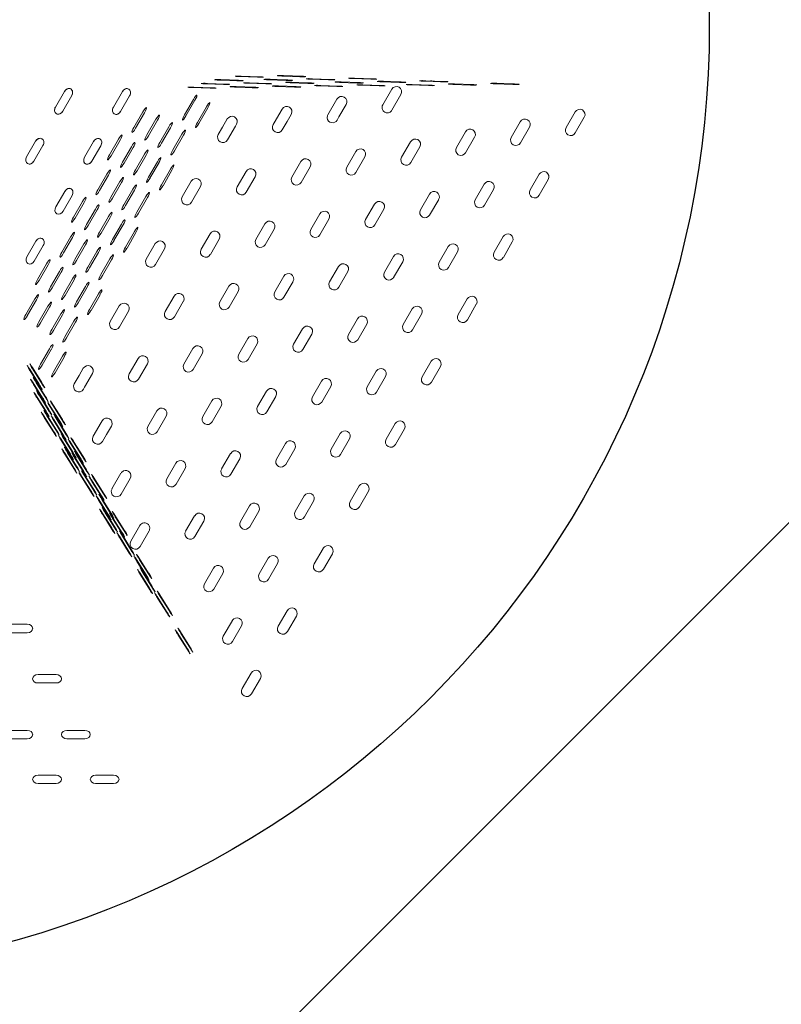
# Model space of a CAD drawing. Units: inches. Extents: x -105 to 105, y -105 to 105.
# Drawn here: x 9 to 36, y -34 to 0 of the extents above; entities that cross this region are included whole.
import ezdxf

# ---------------------------------------------------------------- set-up
doc = ezdxf.new("R2010")
doc.units = ezdxf.units.IN
doc.header["$MEASUREMENT"] = 0
doc.layers.add('Note', color=6, linetype='Continuous', plot=False)
doc.layers.add('PVC_HOLES', color=5, linetype='Continuous')
doc.layers.add('Use Zone', color=7, linetype='Continuous')

msp = doc.modelspace()

# ---------------------------------------------------------------- hatches: boundary and pattern name
at = {"layer": 'Note'}
h = msp.add_hatch(dxfattribs=at)
h.set_pattern_fill('ANSI31', color=256, scale=150)
h.paths.add_polyline_path([(-105, 0, 1), (105, 0, 1)])
h.paths.add_polyline_path([(33, 0, -1), (-33, 0, -1)], flags=16)

# ---------------------------------------------------------------- linework, layer by layer
at = {"layer": 'PVC_HOLES', "linetype": 'Continuous', "lineweight": 0}
for p, q in [((21.971, -2.221, 8.545), (21.659, -2.762, 8.545)), ((15.08, -2.572, 12.236), (14.768, -3.114, 12.236)), ((14.824, -3.146, 11.867), (15.137, -2.605, 11.867)), ((20.067, -2.564, 8.284), (19.754, -3.106, 8.284)), ((22.291, -2.405, 8.61), (21.978, -2.946, 8.61)), ((13.328, -3.004, 19.622), (13.015, -3.545, 19.622)), ((13.072, -3.578, 19.253), (13.384, -3.036, 19.253)), ((15.532, -2.833, 9.282), (15.219, -3.374, 9.282)), ((15.276, -3.407, 8.913), (15.588, -2.865, 8.913)), ((18.162, -2.908, 8.024), (17.889, -3.383, 8.024)), ((20.387, -2.749, 8.349), (20.136, -3.182, 8.349)), ((28.338, -3.01, 9.587), (28.026, -3.551, 9.587)), ((13.779, -3.264, 16.668), (13.466, -3.805, 16.668)), ((13.523, -3.838, 16.299), (13.835, -3.297, 16.299)), ((16.258, -3.252, 7.763), (16.09, -3.543, 7.763)), ((17.889, -3.383, 8.024), (17.85, -3.45, 8.024)), ((18.338, -3.343, 8.089), (18.17, -3.634, 8.089)), ((18.482, -3.093, 8.089), (18.338, -3.343, 8.089)), ((20.136, -3.182, 8.349), (20.074, -3.29, 8.349)), ((26.434, -3.354, 9.326), (26.121, -3.895, 9.326)), ((28.658, -3.195, 9.652), (28.346, -3.736, 9.652)), ((14.23, -3.525, 13.713), (13.917, -4.066, 13.713)), ((13.974, -4.099, 13.344), (14.286, -3.557, 13.344)), ((16.09, -3.543, 7.763), (15.946, -3.794, 7.763)), ((16.54, -3.503, 7.829), (16.265, -3.978, 7.829)), ((16.578, -3.437, 7.829), (16.54, -3.503, 7.829)), ((24.53, -3.698, 9.066), (24.217, -4.239, 9.066)), ((26.754, -3.538, 9.391), (26.441, -4.08, 9.391)), ((12.477, -3.956, 21.1), (12.165, -4.497, 21.1)), ((12.221, -4.53, 20.73), (12.533, -3.989, 20.73)), ((14.681, -3.785, 10.759), (14.369, -4.326, 10.759)), ((14.425, -4.359, 10.39), (14.737, -3.818, 10.39)), ((22.625, -4.042, 8.805), (22.313, -4.583, 8.805)), ((24.85, -3.882, 9.131), (24.537, -4.424, 9.131)), ((12.928, -4.217, 18.145), (12.616, -4.758, 18.145)), ((12.672, -4.79, 17.776), (12.985, -4.249, 17.776)), ((20.721, -4.386, 8.545), (20.409, -4.927, 8.545)), ((22.945, -4.226, 8.87), (22.633, -4.768, 8.87)), ((13.379, -4.477, 15.191), (13.067, -5.018, 15.191)), ((13.123, -5.051, 14.821), (13.436, -4.51, 14.821)), ((13.83, -4.737, 12.236), (13.518, -5.279, 12.236)), ((13.574, -5.311, 11.867), (13.887, -4.77, 11.867)), ((18.817, -4.73, 8.284), (18.504, -5.271, 8.284)), ((21.041, -4.57, 8.61), (20.728, -5.112, 8.61)), ((14.282, -4.998, 9.282), (13.969, -5.539, 9.282)), ((14.026, -5.572, 8.913), (14.338, -5.03, 8.913)), ((16.912, -5.073, 8.024), (16.6, -5.615, 8.024)), ((19.137, -4.914, 8.349), (18.824, -5.455, 8.349)), ((12.078, -5.169, 19.622), (11.765, -5.71, 19.622)), ((11.822, -5.743, 19.253), (12.134, -5.201, 19.253)), ((12.529, -5.429, 16.668), (12.216, -5.971, 16.668)), ((12.273, -6.003, 16.299), (12.585, -5.462, 16.299)), ((15.008, -5.417, 7.763), (14.696, -5.959, 7.763)), ((17.232, -5.258, 8.089), (16.92, -5.799, 8.089)), ((27.088, -5.175, 9.587), (26.776, -5.716, 9.587)), ((27.408, -5.36, 9.652), (27.096, -5.901, 9.652)), ((12.98, -5.69, 13.713), (12.667, -6.231, 13.713)), ((12.724, -6.264, 13.344), (13.036, -5.722, 13.344)), ((15.328, -5.602, 7.829), (15.015, -6.143, 7.829)), ((25.184, -5.519, 9.326), (24.871, -6.06, 9.326)), ((25.504, -5.704, 9.391), (25.191, -6.245, 9.391)), ((10.915, -6.662, 21.1), (11.227, -6.121, 21.1)), ((11.283, -6.154, 20.73), (10.971, -6.695, 20.73)), ((13.431, -5.95, 10.759), (13.119, -6.491, 10.759)), ((13.175, -6.524, 10.39), (13.487, -5.983, 10.39)), ((23.28, -5.863, 9.066), (22.967, -6.404, 9.066)), ((23.6, -6.047, 9.131), (23.287, -6.589, 9.131)), ((11.366, -6.923, 18.145), (11.678, -6.382, 18.145)), ((11.735, -6.414, 17.776), (11.422, -6.955, 17.776)), ((21.375, -6.207, 8.805), (21.063, -6.748, 8.805)), ((21.695, -6.391, 8.87), (21.383, -6.933, 8.87)), ((11.817, -7.183, 15.191), (12.129, -6.642, 15.191)), ((12.186, -6.675, 14.821), (11.873, -7.216, 14.821)), ((19.471, -6.551, 8.545), (19.159, -7.092, 8.545)), ((19.791, -6.735, 8.61), (19.478, -7.277, 8.61)), ((12.268, -7.444, 12.236), (12.58, -6.903, 12.236)), ((12.637, -6.935, 11.867), (12.324, -7.476, 11.867)), ((12.719, -7.704, 9.282), (13.032, -7.163, 9.282)), ((17.567, -6.895, 8.284), (17.254, -7.436, 8.284)), ((17.887, -7.079, 8.349), (17.574, -7.621, 8.349)), ((10.515, -7.875, 19.622), (10.828, -7.334, 19.622)), ((10.884, -7.366, 19.253), (10.572, -7.908, 19.253)), ((13.088, -7.196, 8.913), (12.776, -7.737, 8.913)), ((15.662, -7.239, 8.024), (15.35, -7.78, 8.024)), ((15.982, -7.423, 8.089), (15.67, -7.964, 8.089)), ((25.838, -7.34, 9.587), (25.526, -7.881, 9.587)), ((10.966, -8.136, 16.668), (11.279, -7.594, 16.668)), ((11.335, -7.627, 16.299), (11.023, -8.168, 16.299)), ((11.417, -8.396, 13.713), (11.73, -7.855, 13.713)), ((13.446, -8.124, 7.763), (13.758, -7.582, 7.763)), ((13.765, -8.308, 7.829), (14.078, -7.767, 7.829)), ((23.934, -7.684, 9.326), (23.621, -8.225, 9.326)), ((26.158, -7.525, 9.652), (25.846, -8.066, 9.652)), ((11.786, -7.887, 13.344), (11.474, -8.429, 13.344)), ((11.869, -8.657, 10.759), (12.181, -8.115, 10.759)), ((12.237, -8.148, 10.39), (11.925, -8.689, 10.39)), ((22.03, -8.028, 9.066), (21.717, -8.569, 9.066)), ((24.254, -7.869, 9.391), (23.941, -8.41, 9.391)), ((9.665, -8.827, 21.1), (9.977, -8.286, 21.1)), ((10.033, -8.319, 20.73), (9.721, -8.86, 20.73)), ((10.116, -9.088, 18.145), (10.428, -8.547, 18.145)), ((20.125, -8.372, 8.805), (19.813, -8.913, 8.805)), ((22.35, -8.213, 9.131), (22.037, -8.754, 9.131)), ((10.485, -8.579, 17.776), (10.172, -9.12, 17.776)), ((10.567, -9.348, 15.191), (10.879, -8.807, 15.191)), ((10.936, -8.84, 14.821), (10.623, -9.381, 14.821)), ((18.221, -8.716, 8.545), (17.909, -9.257, 8.545)), ((20.445, -8.556, 8.87), (20.133, -9.098, 8.87)), ((11.018, -9.609, 12.236), (11.33, -9.068, 12.236)), ((11.387, -9.1, 11.867), (11.074, -9.641, 11.867)), ((16.004, -9.601, 8.284), (16.317, -9.06, 8.284)), ((18.541, -8.9, 8.61), (18.228, -9.442, 8.61)), ((9.265, -10.04, 19.622), (9.578, -9.499, 19.622)), ((9.634, -9.531, 19.253), (9.322, -10.073, 19.253)), ((11.469, -9.869, 9.282), (11.782, -9.328, 9.282)), ((11.838, -9.361, 8.913), (11.526, -9.902, 8.913)), ((14.1, -9.945, 8.024), (14.412, -9.404, 8.024)), ((16.324, -9.786, 8.349), (16.637, -9.244, 8.349)), ((24.588, -9.505, 9.587), (24.276, -10.046, 9.587)), ((9.716, -10.301, 16.668), (10.029, -9.759, 16.668)), ((10.085, -9.792, 16.299), (9.773, -10.333, 16.299)), ((12.196, -10.289, 7.763), (12.508, -9.748, 7.763)), ((14.42, -10.129, 8.089), (14.732, -9.588, 8.089)), ((22.684, -9.849, 9.326), (22.371, -10.39, 9.326)), ((24.908, -9.69, 9.652), (24.596, -10.231, 9.652)), ((10.167, -10.561, 13.713), (10.48, -10.02, 13.713)), ((10.536, -10.052, 13.344), (10.224, -10.594, 13.344)), ((12.515, -10.473, 7.829), (12.828, -9.932, 7.829)), ((20.78, -10.193, 9.066), (20.467, -10.734, 9.066)), ((23.004, -10.034, 9.391), (22.691, -10.575, 9.391)), ((10.619, -10.822, 10.759), (10.931, -10.28, 10.759)), ((10.987, -10.313, 10.39), (10.675, -10.854, 10.39)), ((18.563, -11.078, 8.805), (18.875, -10.537, 8.805)), ((21.1, -10.378, 9.131), (20.787, -10.919, 9.131)), ((16.659, -11.422, 8.545), (16.971, -10.881, 8.545)), ((18.883, -11.263, 8.87), (19.195, -10.722, 8.87)), ((9.768, -11.774, 12.236), (10.08, -11.233, 12.236)), ((10.137, -11.265, 11.867), (9.824, -11.806, 11.867)), ((14.754, -11.766, 8.284), (15.067, -11.225, 8.284)), ((16.978, -11.607, 8.61), (17.291, -11.065, 8.61)), ((10.219, -12.034, 9.282), (10.532, -11.493, 9.282)), ((10.588, -11.526, 8.913), (10.276, -12.067, 8.913)), ((12.85, -12.11, 8.024), (13.162, -11.569, 8.024)), ((15.074, -11.951, 8.349), (15.387, -11.409, 8.349)), ((9.488, -11.887, 19.776), (9.816, -12.41, 19.873)), ((9.831, -12.469, 19.502), (9.503, -11.946, 19.406)), ((11.114, -12.163, 7.763), (11.258, -11.913, 7.763)), ((13.17, -12.295, 8.089), (13.482, -11.753, 8.089)), ((23.338, -11.67, 9.587), (23.026, -12.211, 9.587)), ((23.658, -11.855, 9.652), (23.346, -12.396, 9.652)), ((10.946, -12.454, 7.763), (11.114, -12.163, 7.763)), ((11.304, -12.572, 7.829), (11.578, -12.097, 7.829)), ((21.121, -12.555, 9.326), (21.434, -12.014, 9.326)), ((21.441, -12.74, 9.391), (21.754, -12.199, 9.391)), ((9.608, -12.356, 16.816), (9.936, -12.879, 16.912)), ((9.623, -12.415, 16.446), (9.951, -12.938, 16.542)), ((11.265, -12.638, 7.829), (11.304, -12.572, 7.829)), ((19.217, -12.899, 9.066), (19.53, -12.358, 9.066)), ((19.537, -13.084, 9.131), (19.85, -12.543, 9.131)), ((9.729, -12.825, 13.855), (10.057, -13.349, 13.951)), ((9.744, -12.884, 13.485), (10.072, -13.407, 13.581)), ((17.313, -13.243, 8.805), (17.625, -12.702, 8.805)), ((17.633, -13.428, 8.87), (17.945, -12.887, 8.87)), ((10.204, -13.168, 18.488), (10.532, -13.691, 18.585)), ((10.219, -13.227, 18.118), (10.547, -13.75, 18.215)), ((15.409, -13.587, 8.545), (15.721, -13.046, 8.545)), ((15.728, -13.772, 8.61), (16.041, -13.231, 8.61)), ((9.98, -13.504, 10.933), (10.308, -14.027, 11.029)), ((10.323, -14.086, 10.659), (9.995, -13.562, 10.563)), ((10.324, -13.637, 15.528), (10.653, -14.16, 15.624)), ((13.504, -13.931, 8.284), (13.817, -13.39, 8.284)), ((13.824, -14.116, 8.349), (14.137, -13.574, 8.349)), ((10.668, -14.219, 15.254), (10.34, -13.696, 15.158)), ((11.6, -14.275, 8.024), (11.874, -13.8, 8.024)), ((11.874, -13.8, 8.024), (11.912, -13.734, 8.024)), ((12.064, -14.21, 8.089), (12.232, -13.918, 8.089)), ((21.776, -14.376, 9.587), (22.088, -13.835, 9.587)), ((10.576, -14.316, 12.606), (10.904, -14.839, 12.702)), ((11.92, -14.46, 8.089), (12.064, -14.21, 8.089)), ((19.871, -14.72, 9.326), (20.184, -14.179, 9.326)), ((22.096, -14.561, 9.652), (22.408, -14.02, 9.652)), ((10.591, -14.374, 12.236), (10.919, -14.897, 12.332)), ((10.92, -14.449, 17.201), (11.249, -14.972, 17.297)), ((11.264, -15.031, 16.927), (10.935, -14.508, 16.83)), ((17.967, -15.064, 9.066), (18.28, -14.523, 9.066)), ((20.191, -14.905, 9.391), (20.504, -14.364, 9.391)), ((10.696, -14.785, 9.645), (11.024, -15.308, 9.741)), ((10.711, -14.843, 9.275), (11.039, -15.367, 9.371)), ((11.041, -14.918, 14.24), (11.369, -15.441, 14.336)), ((11.056, -14.977, 13.87), (11.384, -15.5, 13.966)), ((16.063, -15.408, 8.805), (16.375, -14.867, 8.805)), ((18.287, -15.249, 9.131), (18.6, -14.708, 9.131)), ((14.159, -15.752, 8.545), (14.471, -15.211, 8.545)), ((16.383, -15.593, 8.87), (16.695, -15.052, 8.87)), ((11.292, -15.597, 11.318), (11.62, -16.12, 11.414)), ((11.307, -15.655, 10.948), (11.635, -16.178, 11.044)), ((12.254, -16.096, 8.284), (12.567, -15.555, 8.284)), ((14.478, -15.937, 8.61), (14.791, -15.396, 8.61)), ((11.637, -15.73, 15.913), (11.965, -16.253, 16.009)), ((11.652, -15.789, 15.543), (11.98, -16.312, 15.639)), ((12.574, -16.281, 8.349), (12.887, -15.739, 8.349)), ((20.526, -16.542, 9.587), (20.838, -16, 9.587)), ((11.888, -16.408, 12.99), (12.216, -16.932, 13.087)), ((18.621, -16.885, 9.326), (18.934, -16.344, 9.326)), ((20.846, -16.726, 9.652), (21.158, -16.185, 9.652)), ((12.231, -16.99, 12.717), (11.903, -16.467, 12.62)), ((16.717, -17.229, 9.066), (17.03, -16.688, 9.066)), ((18.941, -17.07, 9.391), (19.254, -16.529, 9.391)), ((12.008, -16.878, 10.03), (12.336, -17.401, 10.126)), ((12.351, -17.459, 9.756), (12.023, -16.936, 9.66)), ((12.353, -17.011, 14.625), (12.681, -17.534, 14.721)), ((12.368, -17.07, 14.255), (12.696, -17.593, 14.351)), ((14.813, -17.573, 8.805), (15.125, -17.032, 8.805)), ((17.037, -17.414, 9.131), (17.35, -16.873, 9.131)), ((12.909, -17.917, 8.545), (13.221, -17.376, 8.545)), ((15.133, -17.758, 8.87), (15.445, -17.217, 8.87)), ((12.604, -17.689, 11.703), (12.932, -18.213, 11.799)), ((12.947, -18.271, 11.429), (12.619, -17.748, 11.333)), ((13.228, -18.102, 8.61), (13.541, -17.561, 8.61)), ((19.276, -18.707, 9.587), (19.588, -18.165, 9.587)), ((19.596, -18.891, 9.652), (19.908, -18.35, 9.652)), ((13.2, -18.501, 13.375), (13.528, -19.025, 13.472)), ((13.215, -18.56, 13.005), (13.543, -19.083, 13.102)), ((17.371, -19.051, 9.326), (17.684, -18.509, 9.326)), ((17.691, -19.235, 9.391), (18.004, -18.694, 9.391)), ((13.32, -18.97, 10.415), (13.648, -19.494, 10.511)), ((13.664, -19.552, 10.141), (13.335, -19.029, 10.045)), ((15.467, -19.394, 9.066), (15.78, -18.853, 9.066)), ((15.787, -19.579, 9.131), (16.1, -19.038, 9.131)), ((13.916, -19.782, 12.087), (14.244, -20.306, 12.184)), ((14.259, -20.364, 11.814), (13.931, -19.841, 11.717)), ((18.026, -20.872, 9.587), (18.338, -20.33, 9.587)), ((18.346, -21.056, 9.652), (18.658, -20.515, 9.652)), ((8.687, -20.804, 15.444), (9.312, -20.804, 15.444)), ((16.121, -21.216, 9.326), (16.434, -20.674, 9.326)), ((9.312, -21.095, 15.208), (8.687, -21.095, 15.208)), ((14.633, -21.063, 10.8), (14.961, -21.587, 10.896)), ((14.648, -21.122, 10.43), (14.976, -21.645, 10.526)), ((16.441, -21.4, 9.391), (16.754, -20.859, 9.391)), ((9.687, -22.549, 14.031), (10.312, -22.549, 14.031)), ((16.776, -23.037, 9.587), (17.088, -22.495, 9.587)), ((10.312, -22.841, 13.795), (9.687, -22.841, 13.795)), ((17.096, -23.221, 9.652), (17.408, -22.68, 9.652)), ((8.687, -24.486, 12.462), (9.312, -24.486, 12.462)), ((10.687, -24.486, 12.462), (11.312, -24.486, 12.462)), ((9.312, -24.778, 12.226), (8.687, -24.778, 12.226)), ((11.312, -24.778, 12.226), (10.687, -24.778, 12.226)), ((9.687, -26.04, 11.204), (10.312, -26.04, 11.204)), ((11.687, -26.04, 11.204), (12.312, -26.04, 11.204)), ((10.312, -26.332, 10.968), (9.687, -26.332, 10.968)), ((12.312, -26.332, 10.968), (11.687, -26.332, 10.968))]:
    msp.add_line(p, q, dxfattribs=at)
at = {"layer": 'PVC_HOLES', "linetype": 'Continuous', "lineweight": 0, "extrusion": (0.028805, 0.998406, 0.048529), "elevation": -0.768}
for points in [[(-16.236, 16.604, -1), (-16.178, 16.974), (-15.56, 16.878, -0.414214), (-15.404, 16.664, -0.414214), (-15.618, 16.508)], [(-16.08, 13.543, 0.414214), (-15.866, 13.7, 0.414214), (-16.023, 13.914), (-16.64, 14.01, 1), (-16.698, 13.64)], [(-17.407, 10.714), (-16.79, 10.618, 0.414214), (-16.576, 10.774, 0.414214), (-16.732, 10.988), (-17.35, 11.085, 1)], [(-17.644, 15.685), (-17.027, 15.589, -0.414214), (-16.87, 15.375, -0.414214), (-17.084, 15.218), (-17.702, 15.315, -1)], [(-18.411, 12.389), (-17.794, 12.293, 0.414214), (-17.58, 12.449, 0.414214), (-17.736, 12.663), (-18.353, 12.759, 1)], [(-18.816, 9.795, 1), (-18.874, 9.425), (-18.256, 9.328, 0.414214), (-18.042, 9.485, 0.414214), (-18.198, 9.699)], [(-18.336, 14.085, -0.414214), (-18.551, 13.929), (-19.168, 14.025, -1), (-19.11, 14.396), (-18.493, 14.299, -0.414214)], [(-19.878, 11.099), (-19.26, 11.003, 0.414214), (-19.046, 11.16, 0.414214), (-19.202, 11.374), (-19.82, 11.47, 1)], [(-20.824, 13.145, 1), (-20.881, 12.774), (-20.264, 12.678, 0.414214), (-20.05, 12.834, 0.414214), (-20.206, 13.048)], [(-20.668, 10.084), (-21.286, 10.181, 1), (-21.344, 9.81), (-20.726, 9.714, 0.414214), (-20.512, 9.87, 0.414214)], [(-22.29, 11.855), (-21.672, 11.759, -0.414214), (-21.516, 11.545, -0.414214), (-21.73, 11.388), (-22.348, 11.485, -1)], [(-23.756, 10.566, 1), (-23.814, 10.195), (-23.196, 10.099, 0.414214), (-22.982, 10.255, 0.414214), (-23.139, 10.47)], [(-24.818, 11.87), (-24.2, 11.774, 0.414214), (-23.986, 11.93, 0.414214), (-24.142, 12.144), (-24.76, 12.241, 1)], [(-26.284, 10.581), (-25.667, 10.484, 0.414214), (-25.452, 10.641, 0.414214), (-25.609, 10.855), (-26.226, 10.951, 1)], [(-15.773, 19.568), (-15.156, 19.472, 0.414214), (-14.942, 19.628, 0.414214), (-15.098, 19.842), (-15.715, 19.939, 1)], [(-16.408, 18.339, 0.414214), (-16.564, 18.553), (-17.182, 18.649, 1), (-17.239, 18.279), (-16.622, 18.182, 0.414214)], [(-18.706, 16.989, -1), (-18.648, 17.36), (-18.03, 17.263, -0.414214), (-17.874, 17.049, -0.414214), (-18.088, 16.893)], [(-20.172, 15.7, -1), (-20.114, 16.07), (-19.497, 15.974, -0.414214), (-19.34, 15.76, -0.414214), (-19.554, 15.604)], [(-21.021, 14.314), (-21.638, 14.41, -1), (-21.58, 14.781), (-20.963, 14.685, -0.414214), (-20.807, 14.47, -0.414214)], [(-22.52, 13.22, 0.414214), (-22.676, 13.434), (-23.294, 13.53, 1), (-23.352, 13.16), (-22.734, 13.063, 0.414214)]]:
    msp.add_lwpolyline(points, format="xyb", close=True, dxfattribs=at)
for points in [[(-15.868, 13.768), (-16.048, 13.541)], [(-23.408, 10.132), (-23.368, 10.136)], [(-23.714, 10.559), (-23.875, 10.545)]]:
    msp.add_lwpolyline(points, dxfattribs=at)
at = {"layer": 'PVC_HOLES', "linetype": 'Continuous', "lineweight": 0, "extrusion": (0.545007, -0.31466, 0.777146), "elevation": 25.095}
for points in [[(2.687, 7.028), (3.312, 7.028)], [(3.312, 7.028), (2.687, 7.028)], [(3.687, 4.782), (4.312, 4.782)], [(4.312, 4.782), (3.687, 4.782)], [(2.687, 6.653), (3.312, 6.653)], [(3.312, 6.653), (2.687, 6.653)], [(4.312, 4.407), (3.687, 4.407)], [(3.687, 4.407), (4.312, 4.407)], [(0.687, 7.028), (1.312, 7.028)], [(1.312, 7.028), (0.687, 7.028)], [(1.687, 4.782), (2.312, 4.782)], [(2.312, 4.782), (1.687, 4.782)], [(1.312, 6.653), (0.687, 6.653)], [(0.687, 6.653), (1.312, 6.653)], [(2.312, 4.407), (1.687, 4.407)], [(1.687, 4.407), (2.312, 4.407)], [(-0.313, 4.782), (0.312, 4.782)], [(0.312, 4.407), (-0.313, 4.407)], [(-2.313, 4.782), (-1.688, 4.782)], [(-1.688, 4.407), (-2.313, 4.407)]]:
    msp.add_lwpolyline(points, dxfattribs=at)
for points in [[(3.5, 6.84, 0.414214), (3.312, 7.028)], [(3.312, 6.653, 0.414214), (3.5, 6.84)], [(4.5, 4.594, 0.414214), (4.312, 4.782)], [(4.312, 4.407, 0.414214), (4.5, 4.594)], [(2.687, 7.028, 1), (2.687, 6.653)], [(3.687, 4.782, 1), (3.687, 4.407)], [(1.5, 6.84, 0.414214), (1.312, 7.028)], [(1.312, 6.653, 0.414214), (1.5, 6.84)], [(2.5, 4.594, 0.414214), (2.312, 4.782)], [(2.312, 4.407, 0.414214), (2.5, 4.594)], [(0.687, 7.028, 1), (0.687, 6.653)], [(1.687, 4.782, 1), (1.687, 4.407)], [(0.312, 4.407), (-0.313, 4.407, -1), (-0.313, 4.782), (0.312, 4.782)], [(0.5, 4.594, 0.414214), (0.312, 4.782)], [(0.312, 4.407, 0.414214), (0.5, 4.594)], [(-0.313, 4.782, 1), (-0.313, 4.407)], [(-1.5, 4.594, 0.414214), (-1.688, 4.782)], [(-1.688, 4.407, 0.414214), (-1.5, 4.594)], [(-2.313, 4.782, 1), (-2.313, 4.407)]]:
    msp.add_lwpolyline(points, format="xyb", dxfattribs=at)
at = {"layer": 'PVC_HOLES', "linetype": 'Continuous', "lineweight": 0, "extrusion": (-0.545007, 0.31466, -0.777146), "elevation": -25.095}
for points in [[(-3.312, 7.028, 1), (-3.312, 6.653)], [(-4.312, 4.782, 1), (-4.312, 4.407)], [(-2.687, 6.653, 0.414214), (-2.5, 6.84, 0.414214), (-2.687, 7.028)], [(-3.687, 4.407, 0.414214), (-3.5, 4.594, 0.414214), (-3.687, 4.782)], [(-1.312, 7.028, 1), (-1.312, 6.653)], [(-2.313, 4.782, 1), (-2.313, 4.407)], [(-0.687, 6.653, 0.414214), (-0.5, 6.84, 0.414214), (-0.687, 7.028)], [(-1.688, 4.407, 0.414214), (-1.5, 4.594, 0.414214), (-1.688, 4.782)], [(-0.313, 4.782, 1), (-0.313, 4.407)]]:
    msp.add_lwpolyline(points, format="xyb", dxfattribs=at)
at = {"layer": 'PVC_HOLES', "linetype": 'Continuous', "lineweight": 0, "extrusion": (0.545007, -0.31466, 0.777146), "elevation": 25.095}
msp.add_lwpolyline([(-1.688, 4.782), (-2.313, 4.782, 1), (-2.313, 4.407), (-1.688, 4.407, 0.414214), (-1.5, 4.594, 0.414214)], format="xyb", close=True, dxfattribs=at)
at = {"layer": 'PVC_HOLES', "linetype": 'Continuous', "lineweight": 0, "extrusion": (-0.850243, -0.524149, 0.048529), "elevation": -0.768}
for points in [[(15.773, 19.568), (15.156, 19.472, -0.414214), (14.942, 19.628, -0.414214), (15.098, 19.842), (15.715, 19.939, -1)], [(16.236, 16.604, 1), (16.178, 16.974), (15.56, 16.878, 0.414214), (15.404, 16.664, 0.414214), (15.618, 16.508)], [(16.08, 13.543, -0.414214), (15.866, 13.7, -0.414214), (16.023, 13.914), (16.64, 14.01, -1), (16.698, 13.64)], [(16.408, 18.339, -0.414214), (16.564, 18.553), (17.182, 18.649, -1), (17.239, 18.279), (16.622, 18.182, -0.414214)], [(17.407, 10.714), (16.79, 10.618, -0.414214), (16.576, 10.774, -0.414214), (16.732, 10.988), (17.35, 11.085, -1)], [(17.644, 15.685), (17.027, 15.589, 0.414214), (16.87, 15.375, 0.414214), (17.084, 15.218), (17.702, 15.315, 1)], [(18.411, 12.389), (17.794, 12.293, -0.414214), (17.58, 12.449, -0.414214), (17.736, 12.663), (18.353, 12.759, -1)], [(18.706, 16.989, 1), (18.648, 17.36), (18.03, 17.263, 0.414214), (17.874, 17.049, 0.414214), (18.088, 16.893)], [(18.816, 9.795, -1), (18.874, 9.425), (18.256, 9.328, -0.414214), (18.042, 9.485, -0.414214), (18.198, 9.699)], [(18.336, 14.085, 0.414214), (18.551, 13.929), (19.168, 14.025, 1), (19.11, 14.396), (18.493, 14.299, 0.414214)], [(19.878, 11.099), (19.26, 11.003, -0.414214), (19.046, 11.16, -0.414214), (19.202, 11.374), (19.82, 11.47, -1)], [(20.172, 15.7, 1), (20.114, 16.07), (19.497, 15.974, 0.414214), (19.34, 15.76, 0.414214), (19.554, 15.604)], [(20.824, 13.145, -1), (20.881, 12.774), (20.264, 12.678, -0.414214), (20.05, 12.834, -0.414214), (20.206, 13.048)], [(20.668, 10.084), (21.286, 10.181, -1), (21.344, 9.81), (20.726, 9.714, -0.414214), (20.512, 9.87, -0.414214)], [(21.021, 14.314), (21.638, 14.41, 1), (21.58, 14.781), (20.963, 14.685, 0.414214), (20.807, 14.47, 0.414214)], [(22.29, 11.855), (21.672, 11.759, 0.414214), (21.516, 11.545, 0.414214), (21.73, 11.388), (22.348, 11.485, 1)], [(22.52, 13.22, -0.414214), (22.676, 13.434), (23.294, 13.53, -1), (23.352, 13.16), (22.734, 13.063, -0.414214)], [(23.756, 10.566, -1), (23.814, 10.195), (23.196, 10.099, -0.414214), (22.982, 10.255, -0.414214), (23.139, 10.47)], [(24.818, 11.87), (24.2, 11.774, -0.414214), (23.986, 11.93, -0.414214), (24.142, 12.144), (24.76, 12.241, -1)], [(26.284, 10.581), (25.667, 10.484, -0.414214), (25.452, 10.641, -0.414214), (25.609, 10.855), (26.226, 10.951, -1)]]:
    msp.add_lwpolyline(points, format="xyb", close=True, dxfattribs=at)
for points in [[(15.868, 13.768), (16.048, 13.541)], [(23.408, 10.132), (23.368, 10.136)], [(23.714, 10.559), (23.876, 10.545)]]:
    msp.add_lwpolyline(points, dxfattribs=at)
at = {"layer": 'PVC_HOLES', "linetype": 'Continuous', "lineweight": 0, "extrusion": (0.150384, -0.086824, -0.984808)}
for centre, radius, start, end in [((9.062, 21.503, -4.918), 0.187, 270, 90), ((7.812, 20.003, -4.918), 0.187, 270, 90), ((6.562, 18.503, -4.918), 0.187, 270, 90), ((8.437, 21.503, -4.918), 0.187, 163.1973, 270), ((8.437, 21.503, -4.918), 0.187, 127.4328, 163.1973), ((8.437, 21.503, -4.918), 0.187, 90, 127.4328), ((11.562, 27.503, -4.918), 0.188, 270, 90), ((5.312, 17.003, -4.918), 0.187, 270, 90), ((7.187, 20.003, -4.918), 0.187, 234.0404, 270), ((7.187, 20.003, -4.918), 0.188, 90, 234.0404), ((10.312, 26.003, -4.918), 0.188, 270, 90), ((5.937, 18.503, -4.918), 0.187, 90, 270), ((9.062, 24.503, -4.918), 0.188, 270, 90), ((10.937, 27.503, -4.918), 0.188, 90, 270), ((4.687, 17.003, -4.918), 0.187, 90, 270), ((7.812, 23.003, -4.918), 0.187, 270, 90), ((9.687, 26.003, -4.918), 0.188, 90, 270), ((6.562, 21.503, -4.918), 0.187, 270, 90), ((8.437, 24.503, -4.918), 0.188, 90, 270), ((5.312, 20.003, -4.918), 0.187, 270, 90), ((7.187, 23.003, -4.918), 0.187, 90, 270), ((4.062, 18.503, -4.918), 0.187, 270, 90), ((5.937, 21.503, -4.918), 0.187, 90, 270), ((9.062, 27.503, -4.918), 0.187, 270, 90), ((2.812, 17.003, -4.918), 0.188, 270, 90), ((4.687, 20.003, -4.918), 0.187, 90, 270), ((7.812, 26.003, -4.918), 0.188, 270, 90), ((3.437, 18.503, -4.918), 0.187, 90, 270), ((6.562, 24.503, -4.918), 0.188, 270, 90), ((8.437, 27.503, -4.918), 0.188, 90, 270), ((2.187, 17.003, -4.918), 0.188, 90, 270), ((5.312, 23.003, -4.918), 0.187, 270, 90), ((7.187, 26.003, -4.918), 0.188, 90, 270), ((4.062, 21.503, -4.918), 0.187, 270, 90), ((5.937, 24.503, -4.918), 0.188, 90, 270), ((2.812, 20.003, -4.918), 0.187, 270, 90), ((4.687, 23.003, -4.918), 0.187, 90, 270), ((1.562, 18.503, -4.918), 0.187, 270, 90), ((3.437, 21.503, -4.918), 0.187, 90, 270), ((0.312, 17.003, -4.918), 0.188, 270, 90), ((2.187, 20.003, -4.918), 0.187, 90, 270), ((6.562, 27.503, -4.918), 0.188, 270, 90), ((0.937, 18.503, -4.918), 0.187, 90, 270), ((5.312, 26.003, -4.918), 0.188, 270, 90), ((4.062, 24.503, -4.918), 0.188, 270, 90), ((5.937, 27.503, -4.918), 0.188, 90, 270), ((2.812, 23.003, -4.918), 0.187, 270, 90), ((4.687, 26.003, -4.918), 0.188, 90, 270), ((1.562, 21.503, -4.918), 0.187, 270, 90), ((3.437, 24.503, -4.918), 0.188, 90, 270), ((0.312, 20.003, -4.918), 0.187, 270, 90), ((2.187, 23.003, -4.918), 0.187, 90, 270), ((0.937, 21.503, -4.918), 0.187, 90, 270), ((4.062, 27.503, -4.918), 0.188, 270, 90), ((2.812, 26.003, -4.918), 0.188, 270, 90), ((1.562, 24.503, -4.918), 0.188, 270, 90), ((3.437, 27.503, -4.918), 0.188, 90, 270), ((0.312, 23.003, -4.918), 0.187, 270, 90), ((2.187, 26.003, -4.918), 0.188, 90, 270), ((0.937, 24.503, -4.918), 0.188, 90, 270), ((1.562, 27.503, -4.918), 0.188, 270, 90), ((0.312, 26.003, -4.918), 0.187, 270, 90), ((0.937, 27.503, -4.918), 0.188, 90, 270)]:
    msp.add_arc(centre, radius, start, end, dxfattribs=at)
at = {"layer": 'PVC_HOLES', "linetype": 'Continuous', "lineweight": 0, "extrusion": (-0.852869, 0.492404, -0.173648)}
for centre, radius, start, end in [((-5.313, 9.372, -16.253), 0.188, 90, 270), ((-5.313, 6.372, -16.253), 0.188, 90, 270), ((-4.063, 16.872, -16.253), 0.188, 90, 270), ((-4.063, 13.872, -16.253), 0.188, 90, 270), ((-4.063, 10.872, -16.253), 0.188, 90, 270), ((-4.688, 9.372, -16.253), 0.188, 270, 90), ((-4.688, 6.372, -16.253), 0.188, 270, 90), ((-3.438, 16.872, -16.253), 0.188, 270, 90), ((-4.063, 7.872, -16.253), 0.188, 90, 270), ((-2.813, 18.372, -16.253), 0.188, 90, 270), ((-2.813, 15.372, -16.253), 0.188, 90, 270), ((-3.438, 13.872, -16.253), 0.188, 270, 90), ((-3.438, 10.872, -16.253), 0.188, 270, 90), ((-2.813, 12.372, -16.253), 0.188, 90, 270), ((-3.438, 7.872, -16.253), 0.187, 270, 90), ((-2.188, 18.372, -16.253), 0.188, 270, 90), ((-2.188, 15.372, -16.253), 0.188, 270, 90), ((-2.813, 9.372, -16.253), 0.187, 90, 270), ((-1.563, 16.872, -16.253), 0.188, 90, 270), ((-2.188, 12.372, -16.253), 0.187, 270, 90), ((-2.813, 6.372, -16.253), 0.187, 90, 270), ((-1.563, 13.872, -16.253), 0.188, 90, 270), ((-2.188, 9.372, -16.253), 0.188, 270, 90), ((-0.938, 16.872, -16.253), 0.188, 270, 90), ((-1.563, 10.872, -16.253), 0.188, 90, 270), ((-1.563, 7.872, -16.253), 0.188, 90, 270), ((-2.188, 6.372, -16.253), 0.188, 270, 90), ((-0.313, 18.372, -16.253), 0.188, 90, 270), ((-0.938, 13.872, -16.253), 0.188, 270, 90), ((-0.313, 15.372, -16.253), 0.188, 90, 270), ((-0.313, 12.372, -16.253), 0.188, 90, 270), ((-0.938, 10.872, -16.253), 0.188, 270, 90), ((-0.938, 7.872, -16.253), 0.188, 270, 90), ((-0.313, 9.372, -16.253), 0.188, 90, 270), ((-0.313, 6.372, -16.253), 0.187, 90, 270)]:
    msp.add_arc(centre, radius, start, end, dxfattribs=at)
at = {"layer": 'PVC_HOLES', "linetype": 'Continuous', "lineweight": 0, "extrusion": (0.852869, -0.492404, 0.173648)}
for centre, radius, start, end in [((-0.313, 18.372, 16.253), 0.188, 90, 270), ((-0.938, 16.872, 16.253), 0.188, 270, 90), ((-0.313, 15.372, 16.253), 0.188, 90, 270), ((-0.938, 13.872, 16.253), 0.188, 270, 90), ((-0.313, 12.372, 16.253), 0.188, 90, 270), ((-0.313, 9.372, 16.253), 0.188, 90, 270), ((-0.938, 10.872, 16.253), 0.188, 270, 90), ((-0.313, 6.372, 16.253), 0.187, 90, 270), ((-2.188, 18.372, 16.253), 0.188, 270, 90), ((-1.563, 16.872, 16.253), 0.188, 90, 270), ((-1.563, 13.872, 16.253), 0.188, 90, 270), ((-0.938, 7.872, 16.253), 0.188, 270, 90), ((-2.188, 15.372, 16.253), 0.188, 270, 90), ((-1.563, 10.872, 16.253), 0.188, 90, 270), ((-2.813, 18.372, 16.253), 0.188, 90, 270), ((-2.188, 12.372, 16.253), 0.187, 270, 90), ((-1.563, 7.872, 16.253), 0.188, 90, 270), ((-2.813, 15.372, 16.253), 0.188, 90, 270), ((-2.188, 9.372, 16.253), 0.188, 270, 90), ((-2.188, 6.372, 16.253), 0.188, 270, 90), ((-3.438, 16.872, 16.253), 0.188, 270, 90), ((-2.813, 12.372, 16.253), 0.188, 90, 270), ((-3.438, 13.872, 16.253), 0.188, 270, 90), ((-3.438, 10.872, 16.253), 0.188, 270, 90), ((-2.813, 9.372, 16.253), 0.187, 90, 270), ((-2.813, 6.372, 16.253), 0.187, 90, 270), ((-4.063, 16.872, 16.253), 0.188, 90, 270), ((-3.438, 7.872, 16.253), 0.187, 270, 90), ((-4.063, 13.872, 16.253), 0.188, 90, 270), ((-4.063, 10.872, 16.253), 0.188, 90, 270), ((-4.063, 7.872, 16.253), 0.188, 90, 270), ((-4.688, 9.372, 16.253), 0.188, 270, 90), ((-4.688, 6.372, 16.253), 0.188, 270, 90), ((-5.313, 9.372, 16.253), 0.188, 90, 270), ((-5.313, 6.372, 16.253), 0.188, 90, 270)]:
    msp.add_arc(centre, radius, start, end, dxfattribs=at)
at = {"layer": 'PVC_HOLES', "linetype": 'Continuous', "lineweight": 0, "extrusion": (-0.150384, 0.086824, 0.984808)}
for centre, radius, start, end in [((0.312, 17.003, 4.918), 0.188, 270, 90), ((0.937, 18.503, 4.918), 0.187, 90, 270), ((2.187, 17.003, 4.918), 0.188, 90, 270), ((0.312, 20.003, 4.918), 0.187, 270, 90), ((1.562, 18.503, 4.918), 0.187, 270, 90), ((2.812, 17.003, 4.918), 0.188, 270, 90), ((0.937, 21.503, 4.918), 0.187, 90, 270), ((2.187, 20.003, 4.918), 0.187, 90, 270), ((0.312, 23.003, 4.918), 0.187, 270, 90), ((3.437, 18.503, 4.918), 0.187, 90, 270), ((1.562, 21.503, 4.918), 0.187, 270, 90), ((4.687, 17.003, 4.918), 0.187, 90, 270), ((2.812, 20.003, 4.918), 0.187, 270, 90), ((4.062, 18.503, 4.918), 0.187, 270, 90), ((0.937, 24.503, 4.918), 0.188, 90, 270), ((5.312, 17.003, 4.918), 0.187, 270, 90), ((2.187, 23.003, 4.918), 0.187, 90, 270), ((0.312, 26.003, 4.918), 0.187, 270, 90), ((3.437, 21.503, 4.918), 0.187, 90, 270), ((1.562, 24.503, 4.918), 0.188, 270, 90), ((4.687, 20.003, 4.918), 0.187, 90, 270), ((2.812, 23.003, 4.918), 0.187, 270, 90), ((5.937, 18.503, 4.918), 0.187, 90, 270), ((4.062, 21.503, 4.918), 0.187, 270, 90), ((5.312, 20.003, 4.918), 0.187, 270, 90), ((0.937, 27.503, 4.918), 0.188, 90, 270), ((6.562, 18.503, 4.918), 0.187, 270, 90), ((2.187, 26.003, 4.918), 0.188, 90, 270), ((3.437, 24.503, 4.918), 0.188, 90, 270), ((1.562, 27.503, 4.918), 0.188, 270, 90), ((4.687, 23.003, 4.918), 0.187, 90, 270), ((2.812, 26.003, 4.918), 0.188, 270, 90), ((5.937, 21.503, 4.918), 0.187, 90, 270), ((4.062, 24.503, 4.918), 0.188, 270, 90), ((7.187, 20.003, 4.918), 0.187, 234.0404, 270), ((7.187, 20.003, 4.918), 0.188, 90, 234.0404), ((5.312, 23.003, 4.918), 0.187, 270, 90), ((6.562, 21.503, 4.918), 0.187, 270, 90), ((3.437, 27.503, 4.918), 0.188, 90, 270), ((7.812, 20.003, 4.918), 0.187, 270, 90), ((4.687, 26.003, 4.918), 0.188, 90, 270), ((5.937, 24.503, 4.918), 0.188, 90, 270), ((4.062, 27.503, 4.918), 0.188, 270, 90), ((7.187, 23.003, 4.918), 0.187, 90, 270), ((5.312, 26.003, 4.918), 0.188, 270, 90), ((8.437, 21.503, 4.918), 0.188, 163.1973, 270), ((8.437, 21.503, 4.918), 0.188, 127.4328, 163.1973), ((6.562, 24.503, 4.918), 0.188, 270, 90), ((8.437, 21.503, 4.918), 0.187, 90, 127.4328), ((7.812, 23.003, 4.918), 0.187, 270, 90), ((9.062, 21.503, 4.918), 0.187, 270, 90), ((5.937, 27.503, 4.918), 0.188, 90, 270), ((7.187, 26.003, 4.918), 0.188, 90, 270), ((8.437, 24.503, 4.918), 0.188, 90, 270), ((6.562, 27.503, 4.918), 0.188, 270, 90), ((7.812, 26.003, 4.918), 0.188, 270, 90), ((9.062, 24.503, 4.918), 0.188, 270, 90), ((8.437, 27.503, 4.918), 0.188, 90, 270), ((9.687, 26.003, 4.918), 0.188, 90, 270), ((9.062, 27.503, 4.918), 0.187, 270, 90), ((10.312, 26.003, 4.918), 0.188, 270, 90), ((10.937, 27.503, 4.918), 0.188, 90, 270), ((11.562, 27.503, 4.918), 0.188, 270, 90)]:
    msp.add_arc(centre, radius, start, end, dxfattribs=at)
at = {"layer": 'PVC_HOLES', "linetype": 'Continuous', "lineweight": 0, "extrusion": (0.850243, 0.524149, -0.048529)}
for centre, radius, start, end in [((-15.127, 19.657, 0.877), 0.187, 351.1333, 81.1333), ((-15.127, 19.657, 0.877), 0.187, 261.1333, 351.1333), ((-15.589, 16.693, 0.877), 0.187, 351.1333, 81.1333), ((-15.589, 16.693, 0.877), 0.187, 261.1333, 351.1333), ((-15.744, 19.753, 0.877), 0.187, 81.1333, 261.1333), ((-16.052, 13.729, 0.877), 0.187, 351.1333, 81.1333), ((-16.052, 13.729, 0.877), 0.187, 261.1333, 351.1333), ((-16.207, 16.789, 0.877), 0.187, 81.1333, 261.1333), ((-16.593, 18.368, 0.877), 0.187, 351.1333, 81.1333), ((-16.593, 18.368, 0.877), 0.188, 261.1333, 351.1333), ((-16.761, 10.803, 0.877), 0.187, 351.1333, 81.1333), ((-16.761, 10.803, 0.877), 0.187, 261.1333, 351.1333), ((-16.669, 13.825, 0.877), 0.187, 81.1333, 261.1333), ((-17.055, 15.403, 0.877), 0.188, 351.1333, 81.1333), ((-17.055, 15.403, 0.877), 0.188, 261.1333, 351.1333), ((-17.211, 18.464, 0.877), 0.188, 81.1333, 261.1333), ((-17.379, 10.899, 0.877), 0.187, 81.1333, 261.1333), ((-17.765, 12.478, 0.877), 0.187, 351.1333, 81.1333), ((-17.765, 12.478, 0.877), 0.188, 261.1333, 351.1333), ((-17.673, 15.5, 0.877), 0.187, 81.1333, 261.1333), ((-18.059, 17.078, 0.877), 0.187, 351.1333, 81.1333), ((-18.059, 17.078, 0.877), 0.187, 261.1333, 351.1333), ((-18.227, 9.514, 0.877), 0.188, 351.1333, 81.1333), ((-18.227, 9.514, 0.877), 0.188, 261.1333, 351.1333), ((-18.382, 12.574, 0.877), 0.188, 81.1333, 261.1333), ((-18.522, 14.114, 0.877), 0.187, 351.1333, 81.1333), ((-18.522, 14.114, 0.877), 0.188, 261.1333, 351.1333), ((-18.677, 17.175, 0.877), 0.187, 81.1333, 261.1333), ((-18.845, 9.61, 0.877), 0.187, 81.1333, 261.1333), ((-19.231, 11.188, 0.877), 0.187, 351.1333, 81.1333), ((-19.231, 11.188, 0.877), 0.188, 261.1333, 351.1333), ((-19.139, 14.21, 0.877), 0.187, 81.1333, 261.1333), ((-19.526, 15.789, 0.877), 0.187, 351.1333, 81.1333), ((-19.526, 15.789, 0.877), 0.188, 261.1333, 351.1333), ((-19.849, 11.285, 0.877), 0.188, 81.1333, 261.1333), ((-20.235, 12.863, 0.877), 0.188, 351.1333, 81.1333), ((-20.235, 12.863, 0.877), 0.188, 261.1333, 351.1333), ((-20.143, 15.885, 0.877), 0.187, 81.1333, 261.1333), ((-20.697, 9.899, 0.877), 0.187, 351.1333, 81.1333), ((-20.697, 9.899, 0.877), 0.188, 261.1333, 351.1333), ((-20.853, 12.959, 0.877), 0.187, 81.1333, 261.1333), ((-20.992, 14.499, 0.877), 0.187, 351.1333, 81.1333), ((-20.992, 14.499, 0.877), 0.187, 261.1333, 351.1333), ((-21.315, 9.995, 0.877), 0.187, 81.1333, 261.1333), ((-21.701, 11.574, 0.877), 0.188, 351.1333, 81.1333), ((-21.701, 11.574, 0.877), 0.188, 261.1333, 351.1333), ((-21.609, 14.596, 0.877), 0.188, 81.1333, 261.1333), ((-22.319, 11.67, 0.877), 0.188, 81.1333, 261.1333), ((-22.705, 13.248, 0.877), 0.187, 351.1333, 81.1333), ((-22.705, 13.248, 0.877), 0.188, 261.1333, 351.1333), ((-23.168, 10.284, 0.877), 0.187, 351.1333, 81.1333), ((-23.168, 10.284, 0.877), 0.188, 261.1333, 351.1333), ((-23.323, 13.345, 0.877), 0.188, 81.1333, 261.1333), ((-23.785, 10.381, 0.877), 0.188, 81.1333, 261.1333), ((-24.171, 11.959, 0.877), 0.188, 351.1333, 81.1333), ((-24.171, 11.959, 0.877), 0.188, 261.1333, 351.1333), ((-24.789, 12.055, 0.877), 0.188, 81.1333, 261.1333), ((-25.638, 10.67, 0.877), 0.187, 351.1333, 81.1333), ((-25.638, 10.67, 0.877), 0.188, 261.1333, 351.1333), ((-26.255, 10.766, 0.877), 0.187, 81.1333, 261.1333)]:
    msp.add_arc(centre, radius, start, end, dxfattribs=at)
at = {"layer": 'PVC_HOLES', "linetype": 'Continuous', "lineweight": 0, "extrusion": (1.55431e-15, -0.62932, 0.777146)}
for centre, radius, start, end in [((9.312, -6.636, 25.095), 0.188, 0, 90), ((9.312, -6.636, 25.095), 0.187, 270, 360), ((9.687, -8.882, 25.095), 0.188, 90, 270), ((10.312, -8.882, 25.095), 0.187, 360, 90), ((10.312, -8.882, 25.095), 0.188, 270, 360), ((9.312, -11.374, 25.095), 0.187, 0, 90), ((10.687, -11.374, 25.095), 0.188, 90, 270), ((11.312, -11.374, 25.095), 0.187, 0, 90), ((9.312, -11.374, 25.095), 0.188, 270, 360), ((11.312, -11.374, 25.095), 0.188, 270, 360), ((9.687, -13.374, 25.095), 0.188, 90, 270), ((10.312, -13.374, 25.095), 0.188, 0, 90), ((10.312, -13.374, 25.095), 0.188, 270, 360), ((11.687, -13.374, 25.095), 0.188, 90, 270), ((12.312, -13.374, 25.095), 0.187, 0, 90), ((12.312, -13.374, 25.095), 0.188, 270, 360)]:
    msp.add_arc(centre, radius, start, end, dxfattribs=at)
at = {"layer": 'Use Zone'}
for radius in [105, 33]:
    msp.add_circle((0, 0, -0.125), radius, dxfattribs=at)

doc.saveas('drawing.dxf')
